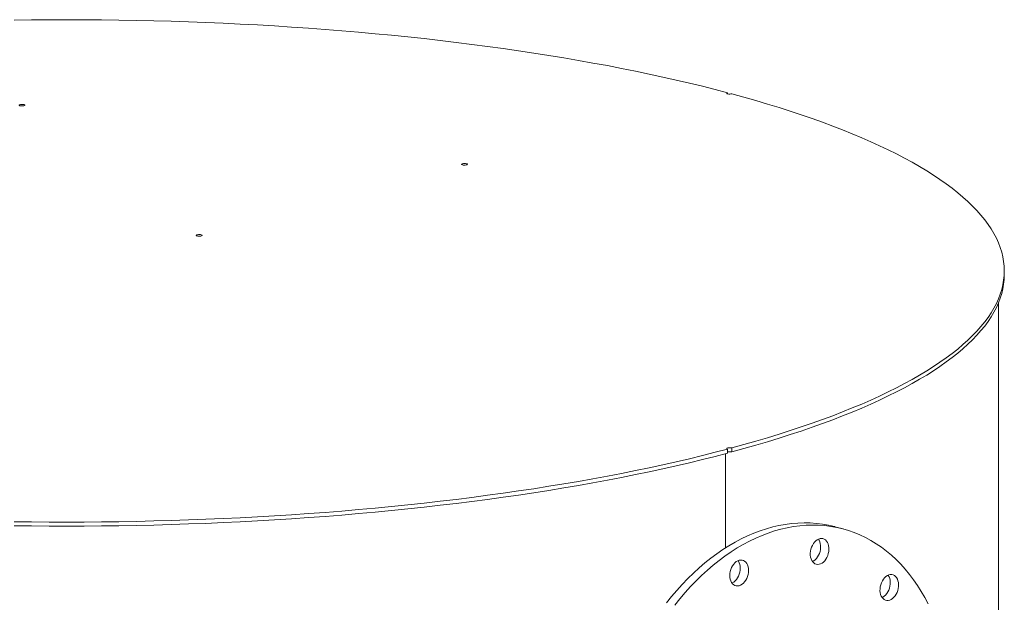
# Model space of a CAD drawing. Units: inches. Extents: x 0.5 to 10.5, y 0.5 to 7.9.
# Drawn here: x 7.9 to 9, y 3.7 to 4.3 of the extents above; entities that cross this region are included whole.
import ezdxf

# ---------------------------------------------------------------- set-up
doc = ezdxf.new("R2010")
doc.units = ezdxf.units.IN
doc.header["$MEASUREMENT"] = 0

msp = doc.modelspace()

# ---------------------------------------------------------------- linework, layer by layer
at = {"color": 7, "linetype": 'Continuous', "lineweight": 15}
for p, q in [((8.6851153, 4.2602948), (8.6851153, 4.2615392)), ((8.9957535, 4.0569588), (8.9957535, 4.0615047)), ((8.9891746, 3.4642672), (8.9891746, 4.0254782)), ((8.6851153, 3.8614702), (8.6851153, 3.8569242)), ((8.6897673, 3.8581706), (8.6897673, 3.8627165)), ((8.6827929, 3.8563078), (8.6827929, 3.7505656)), ((8.8147754, 3.7717635), (8.8054714, 3.7742562))]:
    msp.add_line(p, q, dxfattribs=at)
at = {"color": 7, "linetype": 'Continuous', "lineweight": 15, "flags": 128}
for points in [[(7.884335, 4.3430762), (7.9039194, 4.3433207), (7.9235173, 4.3434674), (7.943122, 4.3435163), (7.9627267, 4.3434674), (7.9823246, 4.3433207), (8.0019089, 4.3430762), (8.0214728, 4.342734), (8.0410096, 4.3422943), (8.0605123, 4.3417572), (8.0799744, 4.3411228), (8.099389, 4.3403915), (8.1187493, 4.3395634), (8.1380488, 4.3386388), (8.1572806, 4.3376181), (8.1764382, 4.3365016), (8.1955148, 4.3352898), (8.2145038, 4.3339829), (8.2333987, 4.3325815), (8.2521929, 4.3310861), (8.2708799, 4.3294972), (8.2894532, 4.3278153), (8.3079063, 4.326041), (8.3262329, 4.324175), (8.3444266, 4.3222178), (8.3624811, 4.3201702), (8.3803901, 4.3180328), (8.3981474, 4.3158065), (8.4157469, 4.3134919), (8.4331824, 4.31109), (8.4504479, 4.3086014), (8.4675374, 4.3060272), (8.484445, 4.3033681), (8.5011649, 4.3006251), (8.5176911, 4.2977991), (8.534018, 4.2948912), (8.5501399, 4.2919024), (8.5660513, 4.2888336), (8.5817465, 4.2856859), (8.5972203, 4.2824605), (8.6124671, 4.2791584), (8.6274817, 4.2757808), (8.6422589, 4.2723289), (8.6567936, 4.2688038), (8.6710807, 4.2652069), (8.6851153, 4.2615392)], [(8.6851153, 4.2615392), (8.6844619, 4.2612885), (8.6841677, 4.2609931), (8.684268, 4.2606885), (8.6847506, 4.2604114), (8.6855577, 4.2601952), (8.6865919, 4.2600659), (8.6877287, 4.260039), (8.6888315, 4.2601179), (8.6897673, 4.2602929)], [(8.6897673, 4.2602929), (8.703457, 4.2565329), (8.716883, 4.2527052), (8.7300405, 4.2488112), (8.7429251, 4.2448522), (8.7555322, 4.2408296), (8.7678575, 4.2367449), (8.7798967, 4.2325993), (8.7916456, 4.2283943), (8.8031001, 4.2241315), (8.8142564, 4.2198123), (8.8251104, 4.2154381), (8.8356585, 4.2110106), (8.8458969, 4.2065311), (8.8558222, 4.2020014), (8.8654308, 4.1974229), (8.8747195, 4.1927973), (8.8836851, 4.1881261), (8.8923243, 4.183411), (8.9006343, 4.1786537), (8.9086121, 4.1738556), (8.916255, 4.1690186), (8.9235603, 4.1641444), (8.9305254, 4.1592345), (8.9371481, 4.1542907), (8.9434259, 4.1493147), (8.9493567, 4.1443082), (8.9549385, 4.139273), (8.9601692, 4.1342109), (8.9650472, 4.1291235), (8.9695706, 4.1240127), (8.973738, 4.1188802), (8.9775478, 4.1137277), (8.9809988, 4.1085572), (8.9840897, 4.1033704), (8.9868196, 4.098169), (8.9891873, 4.0929549), (8.9911922, 4.0877299), (8.9928335, 4.0824958), (8.9941107, 4.0772544), (8.9950233, 4.0720075), (8.995571, 4.066757), (8.9957535, 4.0615047), (8.995571, 4.0562524), (8.9950233, 4.0510019), (8.9941107, 4.045755), (8.9928335, 4.0405136), (8.9911922, 4.0352795), (8.9891873, 4.0300545), (8.9868196, 4.0248404), (8.9840897, 4.019639), (8.9809988, 4.0144522), (8.9775478, 4.0092816), (8.973738, 4.0041292), (8.9695706, 3.9989967), (8.9650472, 3.9938859), (8.9601692, 3.9887985), (8.9549385, 3.9837364), (8.9493567, 3.9787012), (8.9434259, 3.9736947), (8.9371481, 3.9687187), (8.9305254, 3.9637749), (8.9235603, 3.958865), (8.916255, 3.9539908), (8.9086121, 3.9491538), (8.9006343, 3.9443557), (8.8923243, 3.9395984), (8.8836851, 3.9348833), (8.8747195, 3.9302121), (8.8654308, 3.9255865), (8.8558222, 3.921008), (8.8458969, 3.9164783), (8.8356585, 3.9119988), (8.8251104, 3.9075713), (8.8142564, 3.9031971), (8.8031001, 3.8988779), (8.7916456, 3.8946151), (8.7798967, 3.8904101), (8.7678575, 3.8862645), (8.7555322, 3.8821797), (8.7429251, 3.8781572), (8.7300405, 3.8741982), (8.716883, 3.8703042), (8.703457, 3.8664765), (8.6897673, 3.8627165)], [(7.8907868, 4.2468959), (7.8901315, 4.2471466), (7.8898358, 4.2474422), (7.8899354, 4.2477471), (7.8904182, 4.2480245), (7.891226, 4.2482409), (7.8922614, 4.2483703), (7.8933995, 4.248397), (7.894503, 4.2483177), (7.8954388, 4.2481422), (7.896094, 4.2478915), (7.8963897, 4.2475958), (7.8962902, 4.2472909), (7.8958074, 4.2470135), (7.8949995, 4.2467971), (7.8939642, 4.2466678), (7.8928261, 4.2466411), (7.8917226, 4.2467203), (7.8907868, 4.2468959)], [(8.3873897, 4.1805289), (8.3867345, 4.1807797), (8.3864388, 4.1810753), (8.3865383, 4.1813802), (8.3870211, 4.1816576), (8.387829, 4.181874), (8.3888643, 4.1820034), (8.3900024, 4.18203), (8.3911059, 4.1819508), (8.3920417, 4.1817753), (8.392697, 4.1815245), (8.3929927, 4.1812289), (8.3928931, 4.180924), (8.3924103, 4.1806466), (8.3916025, 4.1804302), (8.3905671, 4.1803008), (8.389429, 4.1802742), (8.3883255, 4.1803534), (8.3873897, 4.1805289)], [(8.0896605, 4.100764), (8.0890053, 4.1010147), (8.0887096, 4.1013104), (8.0888092, 4.1016153), (8.089292, 4.1018927), (8.0900998, 4.1021091), (8.0911352, 4.1022384), (8.0922733, 4.1022651), (8.0933767, 4.1021859), (8.0943126, 4.1020103), (8.0949678, 4.1017596), (8.0952635, 4.101464), (8.0951639, 4.1011591), (8.0946811, 4.1008817), (8.0938733, 4.1006653), (8.0928379, 4.1005359), (8.0916999, 4.1005092), (8.0905964, 4.1005884), (8.0896605, 4.100764)], [(8.9957535, 4.0569588), (8.995571, 4.0517064), (8.9950233, 4.046456), (8.9941107, 4.0412091), (8.9928335, 4.0359677), (8.9911922, 4.0307336), (8.9891873, 4.0255086), (8.9868196, 4.0202945), (8.9840897, 4.0150931), (8.9809988, 4.0099063), (8.9775478, 4.0047357), (8.973738, 3.9995833), (8.9695706, 3.9944508), (8.9650472, 3.98934), (8.9601692, 3.9842526), (8.9549385, 3.9791904), (8.9493567, 3.9741552), (8.9434259, 3.9691488), (8.9371481, 3.9641728), (8.9305254, 3.959229), (8.9235603, 3.9543191), (8.916255, 3.9494448), (8.9086121, 3.9446078), (8.9006343, 3.9398098), (8.8923243, 3.9350524), (8.8836851, 3.9303373), (8.8747195, 3.9256662), (8.8654308, 3.9210405), (8.8558222, 3.9164621), (8.8458969, 3.9119323), (8.8356585, 3.9074529), (8.8251104, 3.9030253), (8.8142564, 3.8986512), (8.8031001, 3.8943319), (8.7916456, 3.8900691), (8.7798967, 3.8858642), (8.7678575, 3.8817186), (8.7555322, 3.8776338), (8.7429251, 3.8736112), (8.7300405, 3.8696523), (8.716883, 3.8657583), (8.703457, 3.8619306), (8.6897673, 3.8581706)], [(8.6851153, 3.8614702), (8.6710807, 3.8578025), (8.6567936, 3.8542056), (8.6422589, 3.8506805), (8.6274817, 3.8472286), (8.6124671, 3.843851), (8.5972203, 3.8405489), (8.5817465, 3.8373235), (8.5660513, 3.8341758), (8.5501399, 3.831107), (8.534018, 3.8281182), (8.5176911, 3.8252103), (8.5011649, 3.8223843), (8.484445, 3.8196413), (8.4675374, 3.8169822), (8.4504479, 3.814408), (8.4331824, 3.8119194), (8.4157469, 3.8095175), (8.3981474, 3.8072029), (8.3803901, 3.8049766), (8.3624811, 3.8028392), (8.3444266, 3.8007916), (8.3262329, 3.7988344), (8.3079063, 3.7969684), (8.2894532, 3.7951941), (8.2708799, 3.7935122), (8.2521929, 3.7919233), (8.2333987, 3.7904279), (8.2145038, 3.7890265), (8.1955148, 3.7877196), (8.1764382, 3.7865078), (8.1572806, 3.7853913), (8.1380488, 3.7843706), (8.1187493, 3.783446), (8.099389, 3.7826179), (8.0799744, 3.7818866), (8.0605123, 3.7812522), (8.0410096, 3.7807151), (8.0214728, 3.7802754), (8.0019089, 3.7799332), (7.9823246, 3.7796887), (7.9627267, 3.779542), (7.943122, 3.7794931), (7.9235173, 3.779542), (7.9039194, 3.7796887), (7.884335, 3.7799332)], [(8.6851153, 3.8614702), (8.6844619, 3.8617209), (8.6841677, 3.8620163), (8.684268, 3.8623209), (8.6847506, 3.862598), (8.6855577, 3.8628142), (8.6865919, 3.8629435), (8.6877287, 3.8629704), (8.6888315, 3.8628915), (8.6897673, 3.8627165)], [(8.6851153, 3.8569242), (8.6710807, 3.8532566), (8.6567936, 3.8496596), (8.6422589, 3.8461346), (8.6274817, 3.8426827), (8.6124671, 3.8393051), (8.5972203, 3.836003), (8.5817465, 3.8327776), (8.5660513, 3.8296299), (8.5501399, 3.8265611), (8.534018, 3.8235722), (8.5176911, 3.8206643), (8.5011649, 3.8178384), (8.484445, 3.8150954), (8.4675374, 3.8124363), (8.4504479, 3.809862), (8.4331824, 3.8073735), (8.4157469, 3.8049715), (8.3981474, 3.802657), (8.3803901, 3.8004306), (8.3624811, 3.7982933), (8.3444266, 3.7962457), (8.3262329, 3.7942885), (8.3079063, 3.7924225), (8.2894532, 3.7906482), (8.2708799, 3.7889663), (8.2521929, 3.7873774), (8.2333987, 3.7858819), (8.2145038, 3.7844806), (8.1955148, 3.7831737), (8.1764382, 3.7819618), (8.1572806, 3.7808454), (8.1380488, 3.7798247), (8.1187493, 3.7789001), (8.099389, 3.778072), (8.0799744, 3.7773406), (8.0605123, 3.7767063), (8.0410096, 3.7761692), (8.0214728, 3.7757294), (8.0019089, 3.7753873), (7.9823246, 3.7751428), (7.9627267, 3.774996), (7.943122, 3.7749471), (7.9235173, 3.774996), (7.9039194, 3.7751428), (7.884335, 3.7753873)], [(8.6165528, 3.6886832), (8.622301, 3.6958918), (8.6281965, 3.7028516), (8.6342314, 3.7095537), (8.6403979, 3.7159891), (8.6466878, 3.7221492), (8.6530928, 3.7280261), (8.6596045, 3.733612), (8.6662143, 3.7388994), (8.6729134, 3.7438814), (8.679693, 3.7485515), (8.6865442, 3.7529034), (8.693458, 3.7569315), (8.7004252, 3.7606304), (8.7074366, 3.7639952), (8.714483, 3.7670216), (8.7215551, 3.7697055), (8.7286436, 3.7720433), (8.7357391, 3.7740321), (8.7428323, 3.7756691), (8.7499137, 3.7769522), (8.7569741, 3.7778797), (8.7640042, 3.7784505), (8.7709947, 3.7786637), (8.7779363, 3.778519), (8.7848199, 3.7780167), (8.7916365, 3.7771574), (8.798377, 3.7759423), (8.8050325, 3.7743729), (8.8054714, 3.7742562)], [(8.6258569, 3.6861905), (8.631605, 3.6933991), (8.6375005, 3.700359), (8.6435355, 3.707061), (8.6497019, 3.7134964), (8.6559919, 3.7196566), (8.6623969, 3.7255335), (8.6689085, 3.7311193), (8.6755183, 3.7364067), (8.6822174, 3.7413887), (8.6889971, 3.7460588), (8.6958483, 3.7504107), (8.702762, 3.7544388), (8.7097292, 3.7581377), (8.7167406, 3.7615026), (8.7237871, 3.7645289), (8.7308592, 3.7672128), (8.7379476, 3.7695507), (8.7450431, 3.7715394), (8.7521363, 3.7731764), (8.7592178, 3.7744595), (8.7662782, 3.7753871), (8.7733083, 3.7759578), (8.7802987, 3.776171), (8.7872403, 3.7760264), (8.794124, 3.7755241), (8.8009405, 3.7746648), (8.807681, 3.7734496), (8.8143365, 3.7718803), (8.8208983, 3.7699587), (8.8273577, 3.7676875), (8.8337062, 3.7650696), (8.8399355, 3.7621086), (8.8460372, 3.7588082), (8.8520034, 3.7551729), (8.8578262, 3.7512075), (8.8634979, 3.7469172), (8.869011, 3.7423076), (8.8743582, 3.7373848), (8.8795326, 3.7321554), (8.8845272, 3.7266261), (8.8893356, 3.7208044), (8.8939513, 3.7146979), (8.8983682, 3.7083146), (8.9025806, 3.7016629), (8.9065829, 3.6947517), (8.9103698, 3.68759)], [(8.7793556, 3.7512516), (8.7802859, 3.7533452), (8.7814165, 3.7552714), (8.7827195, 3.7569828), (8.7841629, 3.7584374), (8.7857112, 3.7595992), (8.7873262, 3.7604397), (8.7889681, 3.7609382), (8.7905965, 3.7610823), (8.7921713, 3.7608686), (8.7936538, 3.7603024), (8.7950074, 3.7593975), (8.7961988, 3.7581762), (8.7971987, 3.7566686), (8.7979824, 3.7549119), (8.7985307, 3.7529493), (8.79883, 3.750829), (8.798873, 3.7486034), (8.7986586, 3.7463273), (8.7981921, 3.7440566), (8.797485, 3.7418472), (8.7965547, 3.7397537), (8.7954241, 3.7378275), (8.794121, 3.736116), (8.7926776, 3.7346615), (8.7911293, 3.7334997), (8.7895144, 3.7326592), (8.7878725, 3.7321607), (8.7862441, 3.7320166), (8.7846692, 3.7322302), (8.7831868, 3.7327965), (8.7818332, 3.7337014), (8.7806418, 3.7349227), (8.7796419, 3.7364302), (8.7788582, 3.738187), (8.7783099, 3.7401496), (8.7780106, 3.7422698), (8.7779676, 3.7444954), (8.778182, 3.7467716), (8.7786485, 3.7490423), (8.7793556, 3.7512516)], [(8.7871339, 3.7603582), (8.7878946, 3.7591613), (8.7886784, 3.7574046), (8.7892266, 3.7554419), (8.7895259, 3.7533217), (8.7895689, 3.7510961), (8.7893546, 3.7488199), (8.7888881, 3.7465492), (8.788181, 3.7443399), (8.7872507, 3.7422463), (8.7861201, 3.7403201), (8.784817, 3.7386087), (8.7833736, 3.7371541), (8.7818253, 3.7359923), (8.7804026, 3.7352334)], [(8.6876509, 3.7195522), (8.6877798, 3.7218177), (8.6881632, 3.7240965), (8.6887918, 3.7263324), (8.6896499, 3.7284705), (8.6907166, 3.730458), (8.6919656, 3.732246), (8.693366, 3.7337904), (8.6948835, 3.7350534), (8.6964806, 3.7360037), (8.698118, 3.7366179), (8.6997554, 3.736881), (8.7013525, 3.7367865), (8.7028699, 3.7363366), (8.7042703, 3.7355425), (8.7055193, 3.7344237), (8.706586, 3.7330078), (8.7074442, 3.7313296), (8.7080727, 3.7294305), (8.7084561, 3.7273571), (8.708585, 3.7251607), (8.7084561, 3.7228952), (8.7080727, 3.7206164), (8.7074442, 3.7183805), (8.706586, 3.7162424), (8.7055193, 3.7142549), (8.7042703, 3.7124669), (8.7028699, 3.7109225), (8.7013525, 3.7096595), (8.6997554, 3.7087092), (8.698118, 3.7080949), (8.6964806, 3.7078319), (8.6948835, 3.7079264), (8.693366, 3.7083763), (8.6919656, 3.7091704), (8.6907166, 3.7102891), (8.6896499, 3.7117051), (8.6887918, 3.7133833), (8.6881632, 3.7152824), (8.6877798, 3.7173557), (8.6876509, 3.7195522)], [(8.6968315, 3.7361652), (8.6972819, 3.7355005), (8.6981401, 3.7338223), (8.6987687, 3.7319231), (8.6991521, 3.7298498), (8.699281, 3.7276533), (8.6991521, 3.7253878), (8.6987687, 3.723109), (8.6981401, 3.7208731), (8.6972819, 3.7187351), (8.6962152, 3.7167476), (8.6949663, 3.7149596), (8.6935659, 3.7134151), (8.6920484, 3.7121522), (8.6904513, 3.7112019), (8.6901003, 3.7110404)], [(8.8613909, 3.7169307), (8.8628733, 3.7182914), (8.8644482, 3.7193489), (8.8660766, 3.7200772), (8.8677185, 3.7204585), (8.8693335, 3.7204834), (8.8708817, 3.7201512), (8.8723251, 3.71947), (8.8736282, 3.7184568), (8.8747588, 3.7171364), (8.8756891, 3.7155413), (8.8763962, 3.7137109), (8.8768627, 3.7116901), (8.8770771, 3.7095288), (8.8770341, 3.7072802), (8.8767348, 3.7049996), (8.8761865, 3.7027432), (8.8754028, 3.7005665), (8.8744029, 3.6985232), (8.8732115, 3.6966635), (8.8718579, 3.6950333), (8.8703754, 3.6936727), (8.8688006, 3.6926152), (8.8671722, 3.6918869), (8.8655303, 3.6915055), (8.8639153, 3.6914807), (8.8623671, 3.6918129), (8.8609236, 3.692494), (8.8596206, 3.6935073), (8.85849, 3.6948277), (8.8575597, 3.6964228), (8.8568526, 3.6982532), (8.8563861, 3.700274), (8.8561717, 3.7024353), (8.8562147, 3.7046839), (8.856514, 3.7069645), (8.8570623, 3.7092209), (8.857846, 3.7113976), (8.8588459, 3.7134409), (8.8600373, 3.7153006), (8.8613909, 3.7169307)], [(8.865338, 3.7197908), (8.8654548, 3.7196291), (8.8663851, 3.718034), (8.8670922, 3.7162035), (8.8675587, 3.7141828), (8.867773, 3.7120215), (8.86773, 3.7097728), (8.8674307, 3.7074922), (8.8668825, 3.7052358), (8.8660987, 3.7030592), (8.8650989, 3.7010158), (8.8639075, 3.6991562), (8.8625539, 3.697526), (8.8610714, 3.6961654), (8.8594966, 3.6951079), (8.8586068, 3.694666)]]:
    msp.add_lwpolyline(points, dxfattribs=at)
at = {"color": 7, "linetype": 'Continuous', "lineweight": 15}
msp.add_arc((8.6874454, 3.8483465), 0.0100947, 76.7022632, 103.3457061, dxfattribs=at)

doc.saveas('drawing.dxf')
